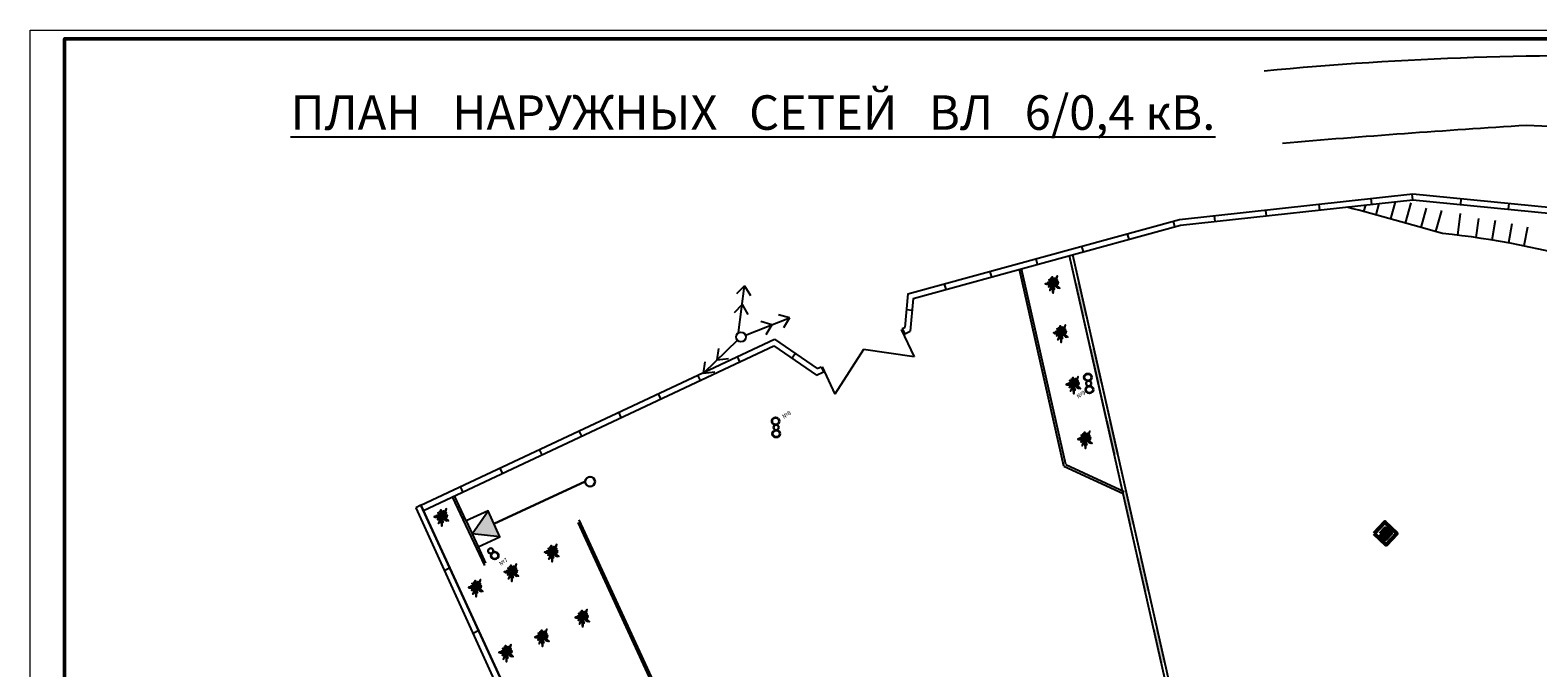
# Model space of a CAD drawing. Units: millimetres. Extents: x 18019 to 168847, y 182 to 12520.
# Drawn here: x 167834 to 168096, y 1363 to 1474 of the extents above; entities that cross this region are included whole.
import ezdxf

# ---------------------------------------------------------------- set-up
doc = ezdxf.new("R2010")
doc.units = ezdxf.units.MM
doc.header["$LTSCALE"] = 4
for name, color, linetype, lineweight in [('1стены', 7, 'Continuous', 40), ('Text', 1, 'Continuous', 25), ('азмеры', 222, 'Continuous', 15), ('тонкие', 4, 'Continuous', 9)]:
    doc.layers.add(name, color=color, linetype=linetype, lineweight=lineweight)
doc.styles.get("Standard").update_dxf_attribs({"font": 'isocpeur.ttf', "height": 2.3})

# ---------------------------------------------------------------- blocks, each defined once
blk = doc.blocks.new('A$C4D823C0C')
at = {"layer": 'Text', "lineweight": 60, "ltscale": 100}
blk.add_hatch(color=0, dxfattribs=at).paths.add_polyline_path([(1.34, 1.33), (-1.34, 1.33), (-1.34, -1.33), (1.34, -1.33)])
at = {"layer": 'Text', "color": 0, "lineweight": 60, "ltscale": 100}
for points in [[(-2.64, 2.87), (2.77, 2.87), (2.77, -2.83), (-2.64, -2.83)], [(-1.33, 1.33), (1.35, 1.33), (1.35, -1.33), (-1.33, -1.33)]]:
    blk.add_lwpolyline(points, close=True, dxfattribs=at)

msp = doc.modelspace()

# ---------------------------------------------------------------- hatches: boundary and pattern name
at = {"layer": '1стены', "lineweight": 25, "ltscale": 0.35}
for points in [[(168015.529, 1430.049), (168016.115, 1430.181), (168017.434, 1424.328), (168016.848, 1424.196)], [(168018.131, 1418.502), (168018.717, 1418.634), (168020.036, 1412.781), (168019.45, 1412.649)], [(168022.252, 1400.217), (168022.837, 1400.349), (168021.528, 1406.158), (168020.943, 1406.026)], [(168023.698, 1393.798), (168024.283, 1393.93), (168025.602, 1388.077), (168025.017, 1387.945)], [(168026.3, 1382.252), (168026.885, 1382.384), (168028.204, 1376.53), (168027.619, 1376.398)], [(168030.42, 1363.966), (168031.006, 1364.098), (168029.697, 1369.907), (168029.111, 1369.775)]]:
    msp.add_hatch(color=256, dxfattribs=at).paths.add_polyline_path(points)
at = {"layer": 'азмеры', "lineweight": 25, "ltscale": 0.5}
msp.add_hatch(color=7, dxfattribs=at).paths.add_polyline_path([(167915.427, 1385.908), (167913.341, 1390.433), (167910.594, 1386.423)])

# ---------------------------------------------------------------- linework, layer by layer
at = {"lineweight": 25, "ltscale": 100}
for p, q in [((168121.887, 1456.13), (168093.885, 1457.449)), ((168065.893, 1443.624), (168065.581, 1442.48)), ((168068.249, 1443.882), (168067.705, 1441.899)), ((168071.066, 1444.191), (168070.241, 1441.201)), ((168073.797, 1443.981), (168072.827, 1440.486)), ((168076.48, 1443.105), (168075.538, 1439.731)), ((168079.13, 1442.658), (168078.105, 1439.012)), ((168082.361, 1442.137), (168081.908, 1438.382)), ((168085.562, 1441.289), (168085.086, 1437.963)), ((168088.435, 1440.961), (168087.877, 1437.536)), ((168091.365, 1440.341), (168090.758, 1437.036)), ((168094.091, 1439.765), (168093.431, 1436.519)), ((167957.958, 1429.583), (167956.554, 1428.174)), ((167956.92, 1421.44), (167957.958, 1429.583)), ((167957.958, 1429.583), (167958.963, 1427.867)), ((167957.541, 1426.307), (167956.137, 1424.898)), ((167957.541, 1426.307), (167958.546, 1424.592)), ((167958.108, 1420.999), (167965.756, 1423.982)), ((167965.756, 1423.982), (167963.847, 1424.541)), ((167965.756, 1423.982), (167964.73, 1422.279)), ((167962.68, 1422.782), (167960.771, 1423.341)), ((167962.68, 1422.782), (167961.654, 1421.079)), ((167956.709, 1420.1), (167950.814, 1414.388)), ((167953.185, 1416.685), (167953.471, 1418.653)), ((167950.814, 1414.388), (167951.1, 1416.356)), ((167953.185, 1416.685), (167955.161, 1416.91)), ((167950.814, 1414.388), (167952.79, 1414.612)), ((167901.681, 1391.427), (167900.79, 1390.942)), ((167900.79, 1390.942), (167932.162, 1322.147)), ((167953.861, 1334.485), (167929.012, 1388.396)), ((167954.188, 1334.636), (167929.188, 1388.874)), ((167906.704, 1380.529), (167905.77, 1380.02)), ((167911.727, 1369.631), (167910.751, 1369.099))]:
    msp.add_line(p, q, dxfattribs=at)
at = {"lineweight": 30, "ltscale": 100}
msp.add_line((167933.335, 1322.751), (167901.681, 1391.427), dxfattribs=at)
at = {"lineweight": 25, "ltscale": 100}
msp.add_circle((167957.318, 1420.691), 0.848, dxfattribs=at)
at = {"lineweight": 30, "ltscale": 100}
msp.add_circle((167931.102, 1395.519), 0.848, dxfattribs=at)
at = {"lineweight": 25, "ltscale": 100}
for centre, radius, start, end in [((168104.67, 871.973), 597.61, 88.409872, 95.41612), ((168206.575, -374.453), 1835.365, 93.520144, 94.847798), ((167612.014, -219.829), 1723.076, 74.264168, 74.838448), ((168064.555, 1294.498), 144.927, 73.43279, 84.15381)]:
    msp.add_arc(centre, radius, start, end, dxfattribs=at)
at = {"color": 102, "lineweight": 25}
for points in [[(168011.432, 1430.42), (168011.414, 1431.116), (168011.817, 1430.343), (168012.355, 1431.266), (168012.048, 1430.113), (168012.74, 1429.19), (168011.74, 1429.652), (168011.586, 1428.268), (168011.493, 1429.643), (168011, 1428.734), (168011.19, 1429.68), (168010.243, 1429.908), (168011.47, 1429.961), (168010.854, 1430.594), (168011.619, 1430.036), (168011.414, 1431.116), (168011.693, 1430.091), (168012.365, 1430.557), (168011.768, 1430.11), (168012.476, 1429.905), (168011.731, 1429.868), (168012.514, 1429.197), (168011.675, 1429.831), (168011.805, 1428.936), (168011.414, 1429.756), (168011.209, 1428.955), (168011.451, 1429.924), (168010.798, 1429.421), (168011.414, 1429.961), (168010.612, 1430.091), (168011.581, 1430.017), (168011.153, 1430.818), (168011.693, 1430.091), (168011.861, 1430.93), (168011.749, 1429.942), (168012.532, 1430.147), (168011.507, 1429.905)], [(168012.84, 1421.892), (168012.821, 1422.588), (168013.225, 1421.816), (168013.763, 1422.738), (168013.455, 1421.585), (168014.148, 1420.662), (168013.148, 1421.124), (168012.994, 1419.74), (168012.9, 1421.115), (168012.408, 1420.206), (168012.598, 1421.153), (168011.651, 1421.38), (168012.877, 1421.433), (168012.262, 1422.067), (168013.026, 1421.508), (168012.821, 1422.588), (168013.101, 1421.564), (168013.772, 1422.029), (168013.176, 1421.582), (168013.884, 1421.377), (168013.138, 1421.34), (168013.921, 1420.669), (168013.082, 1421.303), (168013.213, 1420.409), (168012.821, 1421.228), (168012.616, 1420.427), (168012.859, 1421.396), (168012.206, 1420.893), (168012.821, 1421.433), (168012.02, 1421.564), (168012.989, 1421.489), (168012.56, 1422.29), (168013.101, 1421.564), (168013.269, 1422.402), (168013.157, 1421.415), (168013.94, 1421.619), (168012.915, 1421.377)], [(168015.039, 1412.925), (168015.021, 1413.621), (168015.424, 1412.848), (168015.963, 1413.771), (168015.655, 1412.617), (168016.347, 1411.695), (168015.347, 1412.156), (168015.193, 1410.772), (168015.1, 1412.147), (168014.608, 1411.239), (168014.797, 1412.185), (168013.85, 1412.412), (168015.077, 1412.466), (168014.462, 1413.099), (168015.226, 1412.54), (168015.021, 1413.621), (168015.301, 1412.596), (168015.972, 1413.062), (168015.375, 1412.615), (168016.084, 1412.41), (168015.338, 1412.373), (168016.121, 1411.702), (168015.282, 1412.335), (168015.413, 1411.441), (168015.021, 1412.261), (168014.816, 1411.46), (168015.058, 1412.428), (168014.406, 1411.925), (168015.021, 1412.466), (168014.219, 1412.596), (168015.189, 1412.522), (168014.76, 1413.323), (168015.301, 1412.596), (168015.468, 1413.434), (168015.357, 1412.447), (168016.14, 1412.652), (168015.114, 1412.41)], [(168017.063, 1403.43), (168017.045, 1404.126), (168017.448, 1403.353), (168017.986, 1404.276), (168017.679, 1403.122), (168018.371, 1402.2), (168017.371, 1402.661), (168017.217, 1401.277), (168017.124, 1402.652), (168016.631, 1401.744), (168016.821, 1402.69), (168015.874, 1402.917), (168017.101, 1402.971), (168016.485, 1403.604), (168017.25, 1403.045), (168017.045, 1404.126), (168017.324, 1403.101), (168017.995, 1403.567), (168017.399, 1403.12), (168018.107, 1402.915), (168017.362, 1402.878), (168018.145, 1402.207), (168017.306, 1402.84), (168017.436, 1401.946), (168017.045, 1402.766), (168016.839, 1401.965), (168017.082, 1402.933), (168016.429, 1402.43), (168017.045, 1402.971), (168016.243, 1403.101), (168017.212, 1403.027), (168016.784, 1403.828), (168017.324, 1403.101), (168017.492, 1403.939), (168017.38, 1402.952), (168018.163, 1403.157), (168017.138, 1402.915)], [(167905.176, 1389.935), (167905.158, 1390.631), (167905.561, 1389.858), (167906.1, 1390.781), (167905.792, 1389.628), (167906.484, 1388.705), (167905.484, 1389.166), (167905.33, 1387.783), (167905.237, 1389.157), (167904.745, 1388.249), (167904.934, 1389.195), (167903.987, 1389.422), (167905.214, 1389.476), (167904.599, 1390.109), (167905.363, 1389.55), (167905.158, 1390.631), (167905.438, 1389.606), (167906.109, 1390.072), (167905.512, 1389.625), (167906.221, 1389.42), (167905.475, 1389.383), (167906.258, 1388.712), (167905.419, 1389.345), (167905.549, 1388.451), (167905.158, 1389.271), (167904.953, 1388.47), (167905.195, 1389.439), (167904.543, 1388.936), (167905.158, 1389.476), (167904.356, 1389.606), (167905.326, 1389.532), (167904.897, 1390.333), (167905.438, 1389.606), (167905.605, 1390.445), (167905.494, 1389.457), (167906.277, 1389.662), (167905.251, 1389.42)], [(167924.36, 1383.745), (167924.342, 1384.441), (167924.745, 1383.668), (167925.284, 1384.59), (167924.976, 1383.437), (167925.668, 1382.515), (167924.668, 1382.976), (167924.514, 1381.592), (167924.421, 1382.967), (167923.929, 1382.059), (167924.118, 1383.005), (167923.171, 1383.232), (167924.398, 1383.286), (167923.783, 1383.919), (167924.547, 1383.36), (167924.342, 1384.441), (167924.622, 1383.416), (167925.293, 1383.882), (167924.696, 1383.435), (167925.405, 1383.23), (167924.659, 1383.192), (167925.442, 1382.522), (167924.603, 1383.155), (167924.733, 1382.261), (167924.342, 1383.081), (167924.137, 1382.28), (167924.379, 1383.248), (167923.727, 1382.745), (167924.342, 1383.286), (167923.54, 1383.416), (167924.51, 1383.341), (167924.081, 1384.143), (167924.622, 1383.416), (167924.789, 1384.254), (167924.678, 1383.267), (167925.461, 1383.472), (167924.435, 1383.23)], [(167917.353, 1380.324), (167917.335, 1381.02), (167917.738, 1380.247), (167918.276, 1381.169), (167917.969, 1380.016), (167918.661, 1379.094), (167917.661, 1379.555), (167917.507, 1378.171), (167917.414, 1379.546), (167916.921, 1378.638), (167917.111, 1379.584), (167916.164, 1379.811), (167917.39, 1379.865), (167916.775, 1380.498), (167917.54, 1379.939), (167917.335, 1381.02), (167917.614, 1379.995), (167918.285, 1380.461), (167917.689, 1380.014), (167918.397, 1379.809), (167917.651, 1379.771), (167918.435, 1379.101), (167917.596, 1379.734), (167917.726, 1378.84), (167917.335, 1379.66), (167917.129, 1378.859), (167917.372, 1379.827), (167916.719, 1379.324), (167917.335, 1379.865), (167916.533, 1379.995), (167917.502, 1379.92), (167917.073, 1380.722), (167917.614, 1379.995), (167917.782, 1380.833), (167917.67, 1379.846), (167918.453, 1380.051), (167917.428, 1379.809)], [(167911.13, 1377.647), (167911.112, 1378.342), (167911.515, 1377.57), (167912.054, 1378.492), (167911.746, 1377.339), (167912.438, 1376.417), (167911.438, 1376.878), (167911.284, 1375.494), (167911.191, 1376.869), (167910.699, 1375.961), (167910.888, 1376.907), (167909.941, 1377.134), (167911.168, 1377.187), (167910.552, 1377.821), (167911.317, 1377.262), (167911.112, 1378.342), (167911.391, 1377.318), (167912.063, 1377.784), (167911.466, 1377.336), (167912.175, 1377.131), (167911.429, 1377.094), (167912.212, 1376.424), (167911.373, 1377.057), (167911.503, 1376.163), (167911.112, 1376.982), (167910.907, 1376.181), (167911.149, 1377.15), (167910.497, 1376.647), (167911.112, 1377.187), (167910.31, 1377.318), (167911.28, 1377.243), (167910.851, 1378.044), (167911.391, 1377.318), (167911.559, 1378.156), (167911.447, 1377.169), (167912.23, 1377.374), (167911.205, 1377.131)], [(167929.66, 1372.422), (167929.642, 1373.118), (167930.045, 1372.345), (167930.584, 1373.268), (167930.276, 1372.115), (167930.968, 1371.192), (167929.968, 1371.654), (167929.814, 1370.27), (167929.721, 1371.645), (167929.229, 1370.736), (167929.418, 1371.683), (167928.471, 1371.91), (167929.698, 1371.963), (167929.083, 1372.596), (167929.847, 1372.038), (167929.642, 1373.118), (167929.922, 1372.093), (167930.593, 1372.559), (167929.996, 1372.112), (167930.705, 1371.907), (167929.959, 1371.87), (167930.742, 1371.199), (167929.903, 1371.833), (167930.033, 1370.938), (167929.642, 1371.758), (167929.437, 1370.957), (167929.679, 1371.926), (167929.027, 1371.423), (167929.642, 1371.963), (167928.84, 1372.093), (167929.81, 1372.019), (167929.381, 1372.82), (167929.922, 1372.093), (167930.089, 1372.932), (167929.978, 1371.944), (167930.761, 1372.149), (167929.735, 1371.907)], [(167922.653, 1369.001), (167922.635, 1369.697), (167923.038, 1368.924), (167923.576, 1369.847), (167923.269, 1368.694), (167923.961, 1367.771), (167922.961, 1368.233), (167922.807, 1366.849), (167922.714, 1368.224), (167922.221, 1367.315), (167922.411, 1368.262), (167921.464, 1368.489), (167922.69, 1368.542), (167922.075, 1369.175), (167922.84, 1368.617), (167922.635, 1369.697), (167922.914, 1368.672), (167923.585, 1369.138), (167922.989, 1368.691), (167923.697, 1368.486), (167922.951, 1368.449), (167923.735, 1367.778), (167922.896, 1368.412), (167923.026, 1367.517), (167922.635, 1368.337), (167922.429, 1367.536), (167922.672, 1368.505), (167922.019, 1368.002), (167922.635, 1368.542), (167921.833, 1368.672), (167922.802, 1368.598), (167922.373, 1369.399), (167922.914, 1368.672), (167923.082, 1369.511), (167922.97, 1368.523), (167923.753, 1368.728), (167922.728, 1368.486)], [(167916.43, 1366.324), (167916.412, 1367.02), (167916.815, 1366.247), (167917.354, 1367.17), (167917.046, 1366.017), (167917.738, 1365.094), (167916.738, 1365.555), (167916.584, 1364.172), (167916.491, 1365.546), (167915.999, 1364.638), (167916.188, 1365.584), (167915.241, 1365.811), (167916.468, 1365.865), (167915.852, 1366.498), (167916.617, 1365.939), (167916.412, 1367.02), (167916.691, 1365.995), (167917.363, 1366.461), (167916.766, 1366.014), (167917.475, 1365.809), (167916.729, 1365.772), (167917.512, 1365.101), (167916.673, 1365.734), (167916.803, 1364.84), (167916.412, 1365.66), (167916.207, 1364.859), (167916.449, 1365.828), (167915.797, 1365.325), (167916.412, 1365.865), (167915.61, 1365.995), (167916.58, 1365.921), (167916.151, 1366.722), (167916.691, 1365.995), (167916.859, 1366.834), (167916.747, 1365.846), (167917.53, 1366.051), (167916.505, 1365.809)]]:
    msp.add_spline(points, degree=3, dxfattribs=at)
at = {"layer": '1стены', "color": 7, "lineweight": 25, "ltscale": 0.25}
for p, q in [((168033.547, 1441.1), (168074.156, 1445.55)), ((168033.737, 1440.101), (168074.162, 1444.53)), ((168074.156, 1445.55), (168135.227, 1439.576)), ((168074.162, 1444.53), (168134.512, 1438.626)), ((167986.333, 1428.154), (168033.547, 1441.1)), ((167987.28, 1427.362), (168033.737, 1440.101)), ((167986.333, 1428.154), (167985.808, 1422.343)), ((167987.28, 1427.362), (167986.766, 1421.667)), ((167985.367, 1422.135), (167985.808, 1422.343)), ((167985.367, 1422.135), (167985.8, 1421.214)), ((167985.8, 1421.214), (167986.766, 1421.667)), ((167901.681, 1391.427), (167963.133, 1420.294)), ((167902.112, 1390.509), (167963.038, 1419.128)), ((167963.038, 1419.128), (167970.474, 1414.014)), ((167963.133, 1420.294), (167970.565, 1415.182)), ((167970.474, 1414.014), (167971.698, 1414.589)), ((167970.565, 1415.182), (167971.265, 1415.511)), ((167971.265, 1415.511), (167971.698, 1414.589))]:
    msp.add_line(p, q, dxfattribs=at)
at = {"layer": '1стены', "lineweight": 25, "ltscale": 0.35}
for p, q in [((168022.252, 1400.217), (168014.456, 1434.814)), ((168022.837, 1400.349), (168015.035, 1434.973)), ((168013.472, 1398.238), (168005.767, 1432.431)), ((168013.784, 1398.49), (168006.115, 1432.526)), ((168013.472, 1398.238), (168023.774, 1393.461)), ((168013.784, 1398.49), (168023.926, 1393.787))]:
    msp.add_line(p, q, dxfattribs=at)
at = {"layer": '1стены', "color": 0, "linetype": 'ByBlock', "lineweight": 50, "ltscale": 0.35}
msp.add_lwpolyline([(167839.736, 1195.032), (167839.736, 1472.532), (168266.7, 1472.532), (168266.7, 1195.032)], close=True, dxfattribs=at)
at = {"layer": '1стены', "lineweight": 35, "ltscale": 0.35}
for centre in [(168017.649, 1413.665), (168017.901, 1411.522), (167963.354, 1406.046), (167963.463, 1403.862), (167914.506, 1382.664)]:
    msp.add_circle(centre, 0.631, dxfattribs=at)
at = {"layer": 'азмеры', "lineweight": 25, "ltscale": 0.25}
for p, q in [((168067.027, 1443.749), (168066.917, 1444.757)), ((168074.162, 1444.53), (168074.052, 1445.539)), ((168082.466, 1443.718), (168082.564, 1444.728)), ((168039.762, 1440.761), (168039.651, 1441.769)), ((168048.694, 1441.74), (168048.583, 1442.748)), ((168057.953, 1442.754), (168057.842, 1443.763)), ((168090.78, 1442.905), (168090.878, 1443.914)), ((168032.785, 1439.84), (168032.517, 1440.818)), ((168024.824, 1437.657), (168024.556, 1438.635)), ((168008.901, 1433.29), (168008.633, 1434.269)), ((168016.863, 1435.474), (168016.594, 1436.452)), ((168000.94, 1431.107), (168000.672, 1432.085)), ((167992.978, 1428.924), (167992.71, 1429.902)), ((167987.094, 1425.301), (167986.084, 1425.393)), ((167957.149, 1416.362), (167956.718, 1417.28)), ((167966.165, 1416.977), (167966.74, 1417.813)), ((167950.269, 1413.131), (167949.838, 1414.049)), ((167943.39, 1409.899), (167942.958, 1410.817)), ((167936.51, 1406.667), (167936.079, 1407.585)), ((167929.63, 1403.435), (167929.199, 1404.353)), ((167922.751, 1400.204), (167922.32, 1401.122)), ((167915.871, 1396.972), (167915.44, 1397.89)), ((167908.991, 1393.74), (167908.56, 1394.658)), ((167912.8, 1380.923), (167907.179, 1392.889)), ((167909.551, 1388.686), (167907.504, 1393.042)), ((167911.637, 1384.161), (167912.92, 1381.375))]:
    msp.add_line(p, q, dxfattribs=at)
at = {"layer": 'азмеры', "color": 7, "lineweight": 25, "ltscale": 0.25}
for p, q in [((168033.093, 1352.108), (168014.456, 1434.814)), ((168033.59, 1352.63), (168015.035, 1434.973)), ((167985.184, 1421.979), (167987.425, 1417.209)), ((167978.628, 1418.528), (167973.656, 1410.741)), ((167987.425, 1417.209), (167978.628, 1418.528)), ((167971.415, 1415.511), (167973.656, 1410.741))]:
    msp.add_line(p, q, dxfattribs=at)
at = {"layer": 'азмеры', "color": 0, "lineweight": 30, "ltscale": 0.25}
msp.add_line((167930.253, 1395.519), (167914.384, 1388.17), dxfattribs=at)
at = {"layer": 'азмеры', "color": 0, "lineweight": 25, "ltscale": 0.5}
for p, q in [((167910.594, 1386.423), (167913.341, 1390.433)), ((167915.427, 1385.908), (167910.594, 1386.423))]:
    msp.add_line(p, q, dxfattribs=at)
at = {"layer": 'азмеры', "color": 0, "lineweight": 13, "ltscale": 0.25}
msp.add_lwpolyline([(167833.736, 1474.032), (168268.2, 1474.032), (168268.2, 1193.532), (167833.736, 1193.532)], close=True, dxfattribs=at)
at = {"layer": 'азмеры', "color": 0, "lineweight": 25, "ltscale": 0.5}
msp.add_lwpolyline([(167911.637, 1384.161), (167915.427, 1385.908), (167913.341, 1390.433), (167909.551, 1388.686)], close=True, dxfattribs=at)
at = {"layer": 'азмеры', "color": 0, "lineweight": 30, "ltscale": 0.25}
for centre in [(168017.771, 1412.592), (167963.431, 1404.945), (167913.813, 1383.489)]:
    msp.add_circle(centre, 0.451, dxfattribs=at)

# ---------------------------------------------------------------- block references
at = {"xscale": 0.5000000000017697, "yscale": 0.5, "zscale": 0.5, "rotation": 46.18435515699047}
msp.add_blockref('A$C4D823C0C', (168069.375, 1386.484), dxfattribs=at)

# ---------------------------------------------------------------- texts
at = {"layer": '1стены', "lineweight": 25, "ltscale": 0.35, "char_height": 0.75, "width": 3.18276, "attachment_point": 1, "rotation": 32.50722}
for s, insert in [('{\\fArial|b0|i0|c204|p34;№\\fArial|b0|i0|c0|p34;9}', (168015.562, 1410.584)), ('{\\fArial|b0|i0|c204|p34;№\\fArial|b0|i0|c0|p34;8}', (167964.375, 1407.07)), ('{\\fArial|b0|i0|c204|p34;№\\fArial|b0|i0|c0|p34;7}', (167915.156, 1381.483))]:
    msp.add_mtext(s, dxfattribs=dict(at, insert=insert))
at = {"layer": 'тонкие', "color": 0, "lineweight": 25, "ltscale": 0.5, "insert": (167959.417, 1462.706), "char_height": 6, "width": 187.5104, "attachment_point": 2}
msp.add_mtext('{\\fTimes New Roman|b0|i0|c204|p18;\\LПЛАН\\fTimes New Roman|b0|i0|c0|p18; \\fTimes New Roman|b0|i0|c204|p18;  НАРУЖНЫХ   СЕТЕЙ   ВЛ   6/0,4 кВ.}', dxfattribs=at)

doc.saveas('drawing.dxf')
